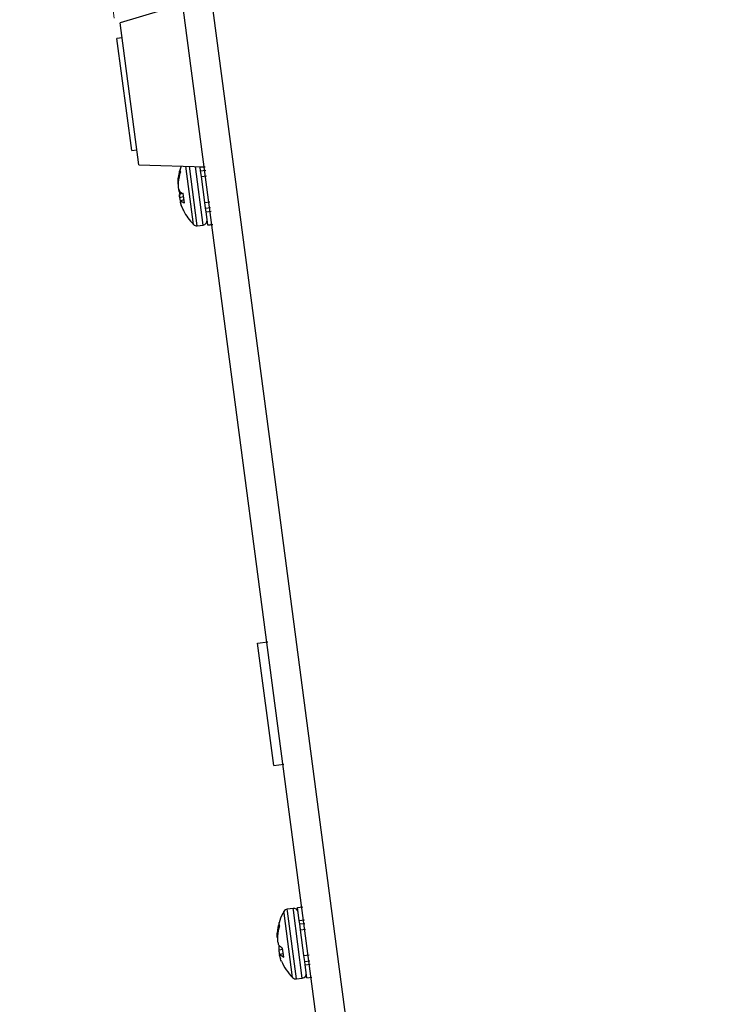
# Model space of a CAD drawing. Units: millimetres. Extents: x 10 to 831, y 10 to 584.
# Drawn here: x 675 to 708, y 470 to 518 of the extents above; entities that cross this region are included whole.
import ezdxf

# ---------------------------------------------------------------- set-up
doc = ezdxf.new("R2010")
doc.units = ezdxf.units.MM
doc.styles.add('SLDTEXTSTYLE0', font='TXT', dxfattribs={"width": 0.605})
doc.dimstyles.new('SLDDIMSTYLE0', dxfattribs={"dimtxt": 4.622974, "dimasz": 3, "dimexe": 0, "dimexo": 0.0625, "dimgap": 1.155743, "dimtad": 1, "dimdec": 1, "dimlfac": 2, "dimrnd": 1e-09, "dimzin": 12, "dimdsep": 46, "dimtxsty": 'SLDTEXTSTYLE0', "dimsah": 1, "dimcen": 0.09, "dimadec": 0, "dimazin": 3, "dimtfac": 1, "dimtofl": 0, "dimtmove": 0, "dimatfit": 3, "dimfxl": 1, "dimfrac": 2, "dimtolj": 1, "dimtzin": 12, "dimarcsym": 0})

# ---------------------------------------------------------------- blocks, each defined once
blk = doc.blocks.new('_D_2')
at = {"color": 7, "linetype": 'Continuous', "lineweight": 18}
for p, q in [((737.393, 540.818), (734.683, 561.406)), ((674.849, 552.52), (734.813, 560.415)), ((679.325, 518.519), (674.718, 553.512))]:
    blk.add_line(p, q, dxfattribs=at)
for points in [[(734.813, 560.415), (731.741, 560.767), (731.937, 559.28)], [(674.849, 552.52), (677.921, 552.168), (677.725, 553.655)]]:
    blk.add_solid(points, dxfattribs=at)
at = {"color": 7, "linetype": 'Continuous', "lineweight": 18, "insert": (698.783, 561.864), "char_height": 4.7625, "attachment_point": 1, "rotation": 7.5, "style": 'SLDTEXTSTYLE0'}
blk.add_mtext('121', dxfattribs=at)

msp = doc.modelspace()

# ---------------------------------------------------------------- linework, layer by layer
at = {"color": 7, "linetype": 'Continuous', "lineweight": 25}
for p, q in [((699.749, 389.432), (682.494, 520.5)), ((682.713, 519.217), (679.606, 518.297)), ((680.518, 511.37), (679.606, 518.297)), ((679.703, 517.56), (679.456, 517.527)), ((680.174, 512.074), (679.456, 517.527)), ((680.174, 512.074), (680.421, 512.107)), ((680.518, 511.37), (683.757, 511.285)), ((683.509, 511.256), (683.504, 511.292)), ((683.509, 511.256), (683.736, 511.286)), ((683.532, 511.082), (683.509, 511.256)), ((682.544, 511.032), (682.528, 511.156)), ((683.532, 511.082), (683.78, 511.115)), ((683.532, 511.082), (683.533, 511.074)), ((683.568, 510.804), (683.532, 511.082)), ((683.568, 510.804), (683.816, 510.836)), ((683.735, 509.541), (683.568, 510.804)), ((682.418, 510.486), (682.414, 510.486)), ((682.44, 510.447), (682.419, 510.446)), ((682.458, 510.658), (682.424, 510.655)), ((682.471, 510.169), (682.456, 510.168)), ((682.705, 509.811), (682.508, 509.776)), ((682.674, 509.977), (682.518, 509.944)), ((682.742, 509.528), (682.683, 509.972)), ((682.542, 509.55), (682.538, 509.549)), ((682.724, 509.664), (682.559, 509.627)), ((682.592, 509.386), (682.591, 509.386)), ((683.735, 509.541), (683.983, 509.573)), ((683.771, 509.262), (683.735, 509.541)), ((683.77, 509.27), (683.771, 509.262)), ((683.771, 509.262), (684.019, 509.295)), ((683.794, 509.088), (683.771, 509.262)), ((683.794, 509.088), (684.042, 509.121)), ((683.877, 508.457), (683.794, 509.088)), ((683.371, 508.406), (683.655, 508.443)), ((683.877, 508.457), (684.125, 508.49)), ((683.877, 508.457), (683.88, 508.437)), ((683.88, 508.437), (684.128, 508.47)), ((686.308, 488.078), (686.804, 488.143)), ((687.092, 482.123), (686.308, 488.078)), ((687.092, 482.123), (687.588, 482.188)), ((688.037, 475.16), (687.753, 475.122)), ((688.255, 475.204), (688.503, 475.237)), ((688.338, 474.572), (688.255, 475.204)), ((687.378, 474.317), (687.358, 474.467)), ((688.338, 474.572), (688.586, 474.605)), ((688.361, 474.399), (688.338, 474.572)), ((688.361, 474.399), (688.609, 474.431)), ((688.361, 474.399), (688.362, 474.391)), ((688.398, 474.12), (688.361, 474.399)), ((687.296, 473.978), (687.253, 473.975)), ((688.398, 474.12), (688.646, 474.153)), ((688.564, 472.857), (688.398, 474.12)), ((687.273, 473.777), (687.247, 473.776)), ((687.267, 473.755), (687.25, 473.754)), ((687.531, 473.152), (687.334, 473.118)), ((687.342, 473.078), (687.339, 473.077)), ((687.402, 473.31), (687.342, 473.297)), ((687.557, 472.952), (687.393, 472.915)), ((687.579, 472.788), (687.521, 473.224)), ((688.564, 472.857), (688.812, 472.89)), ((688.601, 472.579), (688.564, 472.857)), ((688.6, 472.587), (688.601, 472.579)), ((688.601, 472.579), (688.849, 472.611)), ((688.624, 472.405), (688.601, 472.579)), ((688.624, 472.405), (688.872, 472.437)), ((688.707, 471.773), (688.624, 472.405)), ((688.201, 471.722), (688.485, 471.76)), ((688.707, 471.773), (688.955, 471.806))]:
    msp.add_line(p, q, dxfattribs=at)
at = {"color": 8, "linetype": 'Continuous', "lineweight": 25}
for p, q in [((683.184, 508.47), (682.81, 511.31)), ((683.371, 508.406), (682.989, 511.305)), ((683.655, 508.443), (683.28, 511.298)), ((687.601, 474.925), (687.589, 475.012)), ((688.014, 471.786), (687.601, 474.925)), ((687.765, 475.03), (687.753, 475.122)), ((688.201, 471.722), (687.765, 475.03)), ((688.049, 475.068), (688.037, 475.16)), ((688.485, 471.76), (688.049, 475.068))]:
    msp.add_line(p, q, dxfattribs=at)
at = {"color": 7, "linetype": 'Continuous', "lineweight": 25, "flags": 128}
for points in [[(683.902, 520.623), (686.978, 497.283), (690.057, 473.927), (693.135, 450.575), (696.213, 427.221), (698.696, 408.38), (701.179, 389.546)], [(682.418, 510.491), (682.416, 510.489), (682.414, 510.486)], [(682.453, 510.224), (682.454, 510.201), (682.456, 510.168)], [(682.508, 509.811), (682.503, 509.835), (682.496, 509.867)], [(687.367, 473.342), (687.355, 473.321), (687.342, 473.297)], [(687.465, 472.594), (687.444, 472.643), (687.421, 472.702)]]:
    msp.add_lwpolyline(points, dxfattribs=at)
at = {"color": 7, "linetype": 'Continuous', "lineweight": 25}
for centre, radius, start, end in [((685.101, 510.363), 2.694, 159.2806, 168.0967), ((685.101, 510.363), 2.694, 168.0967, 174.6635), ((684.893, 510.407), 2.481, 162.4221, 174.2719), ((685.02, 510.27), 2.591, 162.8768, 174.3891), ((683.534, 510.509), 1.12, 172.4166, 181.2086), ((684.069, 510.514), 1.651, 175.0988, 182.346), ((682.499, 510.508), 0.101, 218.0222, 233.7497), ((685.086, 510.417), 2.646, 177.7114, 183.4281), ((683.516, 510.527), 1.105, 194.0408, 202.7781), ((684.041, 510.527), 1.625, 192.7776, 198.1748), ((684.129, 509.93), 1.635, 174.991, 182.2103), ((683.012, 510.654), 0.756, 227.119, 244.2597), ((683.612, 509.794), 1.105, 172.2219, 180.9592), ((683.034, 509.633), 0.602, 138.5729, 148.9128), ((685.101, 510.307), 2.648, 191.5726, 195.2047), ((682.645, 509.538), 0.123, 133.8477, 155.7942), ((684.143, 509.95), 1.651, 192.654, 199.9012), ((683.625, 509.816), 1.12, 193.7914, 202.5834), ((682.929, 510.09), 0.592, 231.4279, 251.6201), ((685.101, 510.363), 2.694, 200.3365, 206.9033), ((684.911, 510.266), 2.481, 200.7277, 206.903), ((685.101, 510.363), 2.694, 206.9033, 224.6404), ((683.342, 508.626), 0.222, 224.6404, 277.5), ((683.627, 508.663), 0.222, 277.5, 7.5), ((689.931, 473.68), 2.694, 150.3596, 171.2375), ((687.782, 474.902), 0.222, 97.5, 150.3596), ((688.066, 474.94), 0.222, 7.5, 97.5), ((689.636, 473.725), 2.396, 161.963, 174.0199), ((689.787, 473.559), 2.526, 162.5284, 174.1667), ((688.746, 473.83), 1.5, 174.4853, 182.0878), ((687.297, 473.848), 0.0873, 235.5863, 250.2506), ((687.353, 473.817), 0.121, 211.819, 224.7675), ((689.887, 473.746), 2.62, 179.8154, 183.4066), ((689.951, 473.711), 2.679, 177.7702, 183.4506), ((688.497, 473.845), 1.255, 193.5999, 201.8111), ((687.929, 473.919), 0.805, 222.0941, 239.5859), ((688.589, 473.148), 1.255, 173.1889, 181.4001), ((689.959, 473.654), 2.68, 191.5498, 195.3388), ((689.906, 473.604), 2.62, 191.5935, 194.6977), ((687.476, 472.879), 0.121, 150.2325, 163.181), ((687.45, 472.814), 0.116, 119.518, 137.9287), ((688.826, 473.227), 1.5, 192.9122, 200.5147), ((687.835, 473.364), 0.63, 225.3917, 246.0045), ((689.931, 473.68), 2.694, 203.7625, 224.6404), ((688.456, 471.98), 0.222, 277.5, 7.5), ((688.172, 471.942), 0.222, 224.6404, 277.5)]:
    msp.add_arc(centre, radius, start, end, dxfattribs=at)

# ---------------------------------------------------------------- dimensions: what is measured, and where the dimension line sits
at = {"color": 7, "linetype": 'Continuous', "lineweight": 18}
dim = msp.add_linear_dim(base=(734.813, 560.415), p1=(679.456, 517.527), p2=(737.524, 539.826), angle=7.5, dimstyle='SLDDIMSTYLE0', dxfattribs=at)
dim.commit()
dim.dimension.update_dxf_attribs({"geometry": '_D_2', "text_midpoint": (704.831, 556.468), "dimtype": 160})

doc.saveas('drawing.dxf')
